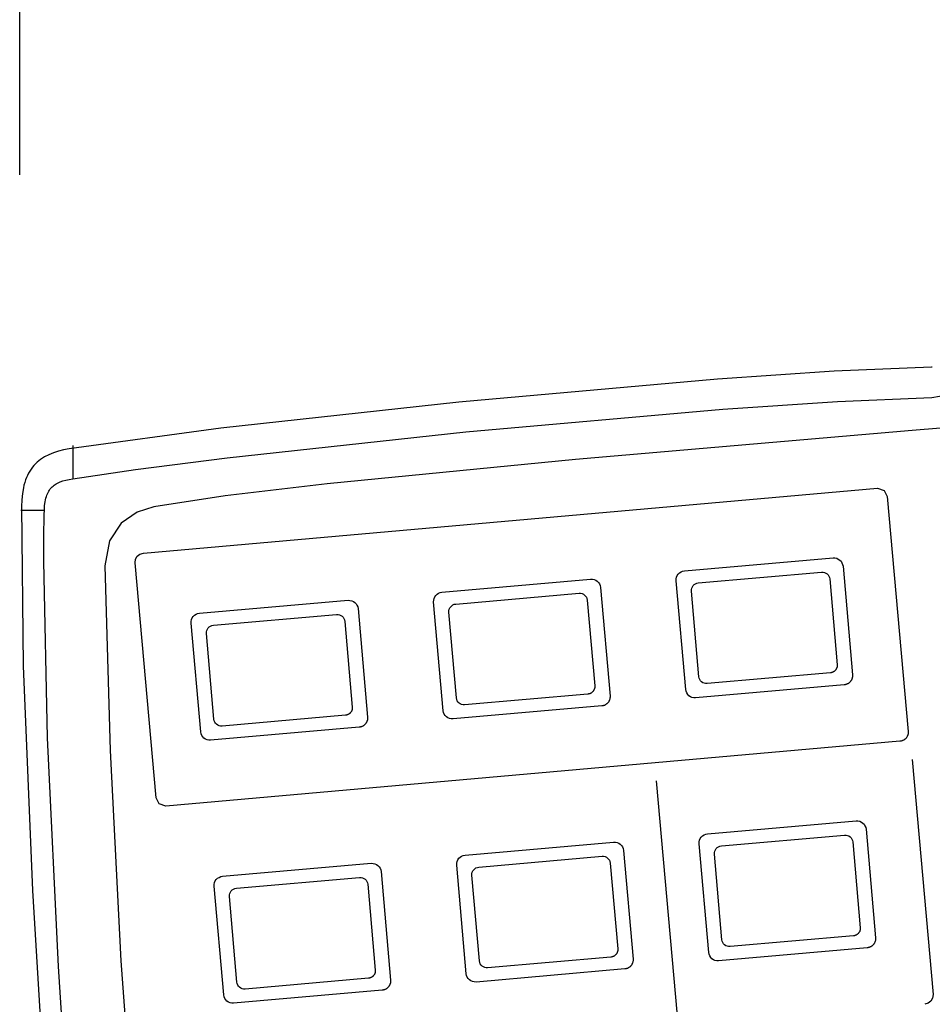
# Model space of a CAD drawing. Units: millimetres. Extents: x -65 to 65, y -58 to 55.
# Drawn here: x -55 to -48, y 12 to 19 of the extents above; entities that cross this region are included whole.
import ezdxf

# ---------------------------------------------------------------- set-up
doc = ezdxf.new("R2010")
doc.units = ezdxf.units.MM
doc.layers.add('GAIKEI', color=7, linetype='Continuous')
doc.layers.add('SUNPO', color=3, linetype='Continuous')
doc.styles.get("Standard").update_dxf_attribs({"font": 'MONOTXT.shx', "bigfont": 'BIGFONT.shx'})
doc.dimstyles.get("Standard").update_dxf_attribs({"dimscale": 0, "dimtxt": 3, "dimasz": 2, "dimexe": 2, "dimexo": 2, "dimgap": 0.09, "dimtad": 3, "dimdec": 4, "dimzin": 0, "dimdsep": 46, "dimtxsty": 'Standard', "dimblk1": 'OPEN30', "dimblk2": 'OPEN30', "dimsah": 1, "dimcen": 0, "dimadec": 0, "dimazin": 0, "dimtfac": 1, "dimtdec": 4, "dimtofl": 0, "dimtmove": 2, "dimatfit": 3, "dimldrblk": 'OPEN30', "dimfxl": 1, "dimtolj": 1, "dimtzin": 0, "dimarcsym": 0})

# ---------------------------------------------------------------- blocks, each defined once
blk = doc.blocks.new('_OPEN30')
at = {"color": 0, "linetype": 'ByBlock'}
for p, q in [((-1, 0.2679), (0, 0)), ((0, 0), (-1, -0.2679)), ((0, 0), (-1, 0))]:
    blk.add_line(p, q, dxfattribs=at)
blk = doc.blocks.new('*D13')
at = {"layer": 'DEFPOINTS', "color": 0}
for p in [(-26.1723, 27.5251), (-55.1723, 16.2808), (-26.1723, 16.2808)]:
    blk.add_point(p, dxfattribs=at)
at = {"layer": 'SUNPO', "color": 0, "lineweight": -2}
for p, q in [((-55.1723, 18.2808), (-55.1723, 29.5251)), ((-26.1723, 18.2808), (-26.1723, 29.5251)), ((-53.1723, 27.5251), (-28.1723, 27.5251))]:
    blk.add_line(p, q, dxfattribs=at)
at = {"layer": 'SUNPO', "color": 0, "lineweight": -2, "xscale": 2, "yscale": 2, "zscale": 2, "rotation": 180}
blk.add_blockref('_OPEN30', (-55.1723, 27.5251), dxfattribs=at)
at = {"layer": 'SUNPO', "color": 0, "lineweight": -2, "xscale": 2, "yscale": 2, "zscale": 2}
blk.add_blockref('_OPEN30', (-26.1723, 27.5251), dxfattribs=at)
at = {"layer": 'SUNPO', "color": 0, "insert": (-40.6723, 29.2751), "char_height": 2.5, "attachment_point": 5}
blk.add_mtext('\\A1;290', dxfattribs=at)

msp = doc.modelspace()

# ---------------------------------------------------------------- linework, layer by layer
at = {"layer": 'GAIKEI'}
for p, q in [((-48.04166, 16.77621), (-48.04819, 16.77648)), ((-48.04407, 16.5398), (-47.25765, 16.66979))]:
    msp.add_line(p, q, dxfattribs=at)
at = {"layer": 'GAIKEI', "color": 1}
for p, q in [((-54.75473, 15.90448), (-54.75473, 16.16254)), ((-48.39335, 15.76479), (-48.23023, 13.92826)), ((-54.97677, 15.65487), (-55.16258, 15.65501)), ((-48.7394, 15.22035), (-48.66509, 14.37049)), ((-48.8432, 15.12054), (-48.78436, 14.45043)), ((-50.63409, 15.05454), (-50.55992, 14.20461)), ((-50.73775, 14.95487), (-50.67905, 14.28483)), ((-52.52891, 14.88853), (-52.4546, 14.03908)), ((-52.63244, 14.78913), (-52.57373, 14.11889)), ((-48.5595, 13.16433), (-48.48533, 12.31474)), ((-48.6631, 13.06465), (-48.60453, 12.39427)), ((-50.45433, 12.99866), (-50.38002, 12.14845)), ((-50.55792, 12.89898), (-50.49922, 12.22867)), ((-52.34901, 12.83292), (-52.27484, 11.98305)), ((-52.45261, 12.73345), (-52.3939, 12.06286))]:
    msp.add_line(p, q, dxfattribs=at)
at = {"layer": 'GAIKEI'}
for points in [[(-48.04819, 16.77648), (-48.80806, 16.744), (-49.71947, 16.68216), (-51.74085, 16.5021), (-53.60029, 16.29968), (-54.78574, 16.13827)], [(-48.04819, 16.77648), (-48.80806, 16.744), (-49.71947, 16.68216), (-51.74085, 16.5021), (-53.60029, 16.29968), (-54.78574, 16.13827)], [(-54.78574, 16.13827), (-54.82933, 16.12987), (-54.87039, 16.11945), (-54.90888, 16.10688), (-54.94477, 16.09201), (-54.97801, 16.07473), (-54.99362, 16.06514), (-55.00856, 16.05489), (-55.02282, 16.04397), (-55.03639, 16.03236), (-55.04927, 16.02004), (-55.06145, 16.007), (-55.07294, 15.99322), (-55.08371, 15.97869), (-55.09378, 15.96338), (-55.10313, 15.94728), (-55.11176, 15.93037), (-55.11966, 15.91264), (-55.12684, 15.89407), (-55.13327, 15.87465), (-55.13897, 15.85435), (-55.14392, 15.83315), (-55.15157, 15.78803), (-55.15618, 15.73914), (-55.1577, 15.68636)], [(-54.78574, 16.13827), (-54.82933, 16.12987), (-54.87039, 16.11945), (-54.90888, 16.10688), (-54.94477, 16.09201), (-54.97801, 16.07473), (-54.99362, 16.06514), (-55.00856, 16.05489), (-55.02282, 16.04397), (-55.03639, 16.03236), (-55.04927, 16.02004), (-55.06145, 16.007), (-55.07294, 15.99322), (-55.08371, 15.97869), (-55.09378, 15.96338), (-55.10313, 15.94728), (-55.11176, 15.93037), (-55.11966, 15.91264), (-55.12684, 15.89407), (-55.13327, 15.87465), (-55.13897, 15.85435), (-55.14392, 15.83315), (-55.15157, 15.78803), (-55.15618, 15.73914), (-55.1577, 15.68636)], [(-55.1577, 15.68636), (-55.14649, 14.44034), (-55.07298, 12.68423), (-54.94495, 10.57799), (-54.77019, 8.28155), (-54.55648, 5.95485), (-54.31158, 3.75783), (-54.0433, 1.85044), (-53.75941, 0.39262)], [(-55.1577, 15.68636), (-55.14649, 14.44034), (-55.07298, 12.68423), (-54.94495, 10.57799), (-54.77019, 8.28155), (-54.55648, 5.95485), (-54.31158, 3.75783), (-54.0433, 1.85044), (-53.75941, 0.39262)]]:
    msp.add_lwpolyline(points, dxfattribs=at)
at = {"layer": 'GAIKEI', "color": 1}
for points in [[(-54.75659, 15.904), (-54.26837, 15.97732), (-53.55088, 16.06784), (-51.68616, 16.26959), (-49.67852, 16.44749), (-48.78239, 16.50821), (-48.04407, 16.5398)], [(-47.9778, 16.29824), (-48.19977, 16.2805), (-50.82996, 16.05534), (-52.76956, 15.8639), (-53.56706, 15.76955), (-54.12457, 15.68416)], [(-54.98055, 15.62291), (-54.97976, 15.66025), (-54.97732, 15.69399), (-54.97321, 15.72431), (-54.97052, 15.73826), (-54.9674, 15.75144), (-54.96385, 15.76388), (-54.95986, 15.77559), (-54.95545, 15.78661), (-54.95059, 15.79696), (-54.94529, 15.80667), (-54.93954, 15.81576), (-54.93335, 15.82426), (-54.9267, 15.83221), (-54.9196, 15.83961), (-54.91205, 15.8465), (-54.90403, 15.85291), (-54.89555, 15.85886), (-54.88661, 15.86437), (-54.87719, 15.86948), (-54.85694, 15.87859), (-54.83478, 15.88639), (-54.81069, 15.89308), (-54.78463, 15.89888), (-54.75659, 15.904)], [(-54.20624, 15.32298), (-48.47041, 15.82914), (-48.41855, 15.81295), (-48.39335, 15.76479)], [(-54.12457, 15.68416), (-54.12457, 15.68327), (-54.25371, 15.64364), (-54.37823, 15.55694), (-54.4713, 15.41821), (-54.50609, 15.22248), (-54.46507, 13.78019), (-54.38262, 12.13414), (-54.10938, 8.43964), (-53.82011, 5.49499), (-53.50485, 2.93335), (-53.43061, 2.7273), (-53.30198, 2.60167), (-53.14377, 2.54386), (-52.98083, 2.54124), (-51.71794, 2.69523), (-49.752, 2.89992), (-47.67642, 3.08211), (-45.84617, 3.18154)], [(-54.98454, 15.2585), (-54.98342, 15.44957), (-54.98055, 15.62291)], [(-54.10697, 13.40946), (-54.27044, 15.24599), (-54.26723, 15.274), (-54.25401, 15.29782), (-54.23295, 15.31497), (-54.20624, 15.32298)], [(-53.58975, 0.44596), (-53.85959, 1.81941), (-54.11613, 3.60066), (-54.35238, 5.65411), (-54.56135, 7.84416), (-54.73605, 10.03523), (-54.86947, 12.0917), (-54.95463, 13.87799), (-54.98454, 15.2585)], [(-49.97821, 15.18323), (-48.81674, 15.28518), (-48.8023, 15.28489), (-48.7886, 15.28185), (-48.77594, 15.27631), (-48.76464, 15.26854), (-48.75502, 15.2588), (-48.7474, 15.24734), (-48.74209, 15.23444), (-48.7394, 15.22035)], [(-49.96859, 14.25644), (-50.04297, 15.10617), (-50.04279, 15.1206), (-50.03979, 15.13431), (-50.03426, 15.14696), (-50.02647, 15.15823), (-50.0167, 15.16782), (-50.00521, 15.1754), (-49.99229, 15.18064), (-49.97821, 15.18323)], [(-49.86981, 15.09029), (-48.90693, 15.17423), (-48.89509, 15.17405), (-48.88382, 15.17156), (-48.8734, 15.16698), (-48.86408, 15.16053), (-48.85614, 15.15244), (-48.84984, 15.14292), (-48.84543, 15.13222), (-48.8432, 15.12054)], [(-51.87304, 15.01749), (-50.71156, 15.11916), (-50.69709, 15.11904), (-50.68336, 15.11612), (-50.67069, 15.11067), (-50.6594, 15.10294), (-50.64977, 15.0932), (-50.64214, 15.08171), (-50.63681, 15.06874), (-50.63409, 15.05454)], [(-49.86513, 14.35598), (-49.92356, 15.02609), (-49.92339, 15.03793), (-49.92091, 15.04923), (-49.91633, 15.05969), (-49.90988, 15.06907), (-49.90179, 15.07708), (-49.89226, 15.08347), (-49.88153, 15.08796), (-49.86981, 15.09029)], [(-51.86328, 14.09084), (-51.93779, 14.9405), (-51.93758, 14.95482), (-51.93458, 14.96842), (-51.92906, 14.981), (-51.9213, 14.99225), (-51.91154, 15.00183), (-51.90007, 15.00945), (-51.88715, 15.01477), (-51.87304, 15.01749)], [(-53.76786, 14.85196), (-52.60639, 14.95342), (-52.59187, 14.95323), (-52.57811, 14.95024), (-52.56542, 14.94473), (-52.55412, 14.93696), (-52.5445, 14.92719), (-52.53689, 14.91568), (-52.53159, 14.90271), (-52.52891, 14.88853)], [(-51.76463, 14.92441), (-50.80189, 15.00835), (-50.78995, 15.00822), (-50.77861, 15.00575), (-50.76811, 15.00119), (-50.75874, 14.99476), (-50.75075, 14.98668), (-50.74441, 14.97718), (-50.73999, 14.9665), (-50.73775, 14.95487)], [(-51.75982, 14.19011), (-51.81839, 14.86028), (-51.81822, 14.87222), (-51.81575, 14.88357), (-51.81119, 14.89407), (-51.80476, 14.90346), (-51.79667, 14.91145), (-51.78714, 14.91779), (-51.77639, 14.9222), (-51.76463, 14.92441)], [(-53.7581, 13.92503), (-53.83248, 14.77469), (-53.83226, 14.78903), (-53.82925, 14.8027), (-53.82372, 14.81536), (-53.81595, 14.82668), (-53.8062, 14.83633), (-53.79476, 14.84399), (-53.78189, 14.84931), (-53.76786, 14.85196)], [(-53.65932, 14.75888), (-52.69658, 14.84282), (-52.6846, 14.84264), (-52.67323, 14.84013), (-52.66274, 14.83553), (-52.65337, 14.82907), (-52.6454, 14.82097), (-52.63908, 14.81146), (-52.63467, 14.80077), (-52.63244, 14.78913)], [(-53.65451, 14.0243), (-53.71308, 14.69454), (-53.71294, 14.70643), (-53.71048, 14.71774), (-53.7059, 14.72821), (-53.69945, 14.73759), (-53.69134, 14.7456), (-53.68179, 14.752), (-53.67105, 14.75651), (-53.65932, 14.75888)], [(-48.78436, 14.45043), (-48.78418, 14.44741), (-48.78415, 14.44441), (-48.78427, 14.44145), (-48.78454, 14.43851), (-48.78496, 14.43562), (-48.78552, 14.43277), (-48.78622, 14.42996), (-48.78706, 14.42721), (-48.78802, 14.4245), (-48.78911, 14.42186), (-48.79033, 14.41928), (-48.79167, 14.41677), (-48.79312, 14.41433), (-48.79469, 14.41196), (-48.79636, 14.40967), (-48.79814, 14.40747), (-48.80003, 14.40535), (-48.80201, 14.40332), (-48.80409, 14.40139), (-48.80626, 14.39956), (-48.80851, 14.39783), (-48.81086, 14.39621), (-48.81328, 14.3947), (-48.81578, 14.3933), (-48.81835, 14.39203), (-48.82099, 14.39087), (-48.8237, 14.38985), (-48.82647, 14.38895), (-48.82931, 14.3882), (-48.83219, 14.38758), (-48.83513, 14.3871), (-48.83812, 14.38678)], [(-48.83812, 14.38678), (-49.80093, 14.30229), (-49.81286, 14.30242), (-49.8242, 14.30488), (-49.83469, 14.30944), (-49.84406, 14.31589), (-49.85206, 14.32399), (-49.85841, 14.33352), (-49.86285, 14.34426), (-49.86513, 14.35598)], [(-48.66509, 14.37049), (-48.66489, 14.36681), (-48.66488, 14.36317), (-48.66505, 14.35957), (-48.66539, 14.35601), (-48.66591, 14.35249), (-48.66659, 14.34902), (-48.66744, 14.34561), (-48.66844, 14.34227), (-48.6696, 14.33898), (-48.67091, 14.33577), (-48.67237, 14.33264), (-48.67397, 14.32958), (-48.67571, 14.32661), (-48.67759, 14.32373), (-48.67959, 14.32095), (-48.68173, 14.31827), (-48.68398, 14.31569), (-48.68636, 14.31322), (-48.68884, 14.31087), (-48.69144, 14.30864), (-48.69414, 14.30653), (-48.69695, 14.30455), (-48.69985, 14.30271), (-48.70285, 14.30101), (-48.70594, 14.29945), (-48.70911, 14.29804), (-48.71236, 14.29679), (-48.71569, 14.2957), (-48.7191, 14.29477), (-48.72257, 14.29401), (-48.72611, 14.29342), (-48.72971, 14.29301)], [(-50.67905, 14.28483), (-50.67889, 14.28178), (-50.67888, 14.27876), (-50.67902, 14.27577), (-50.6793, 14.27282), (-50.67973, 14.2699), (-50.6803, 14.26703), (-50.681, 14.2642), (-50.68184, 14.26143), (-50.6828, 14.25871), (-50.68389, 14.25605), (-50.68511, 14.25345), (-50.68644, 14.25092), (-50.68788, 14.24846), (-50.68944, 14.24608), (-50.69111, 14.24377), (-50.69288, 14.24155), (-50.69476, 14.23941), (-50.69673, 14.23737), (-50.6988, 14.23542), (-50.70096, 14.23357), (-50.7032, 14.23182), (-50.70554, 14.23018), (-50.70795, 14.22864), (-50.71045, 14.22723), (-50.71301, 14.22593), (-50.71565, 14.22475), (-50.71836, 14.2237), (-50.72113, 14.22278), (-50.72397, 14.222), (-50.72686, 14.22135), (-50.72981, 14.22085), (-50.7328, 14.22049)], [(-48.72971, 14.29301), (-49.89146, 14.19155), (-49.90582, 14.1917), (-49.91946, 14.19467), (-49.93207, 14.20018), (-49.94333, 14.20796), (-49.95292, 14.21775), (-49.96054, 14.22927), (-49.96587, 14.24226), (-49.96859, 14.25644)], [(-50.7328, 14.22049), (-51.69575, 14.13635), (-51.70768, 14.13653), (-51.71901, 14.13904), (-51.72947, 14.14365), (-51.73882, 14.15013), (-51.74679, 14.15825), (-51.75312, 14.16777), (-51.75755, 14.17846), (-51.75982, 14.19011)], [(-50.55992, 14.20461), (-50.55968, 14.20097), (-50.55964, 14.19736), (-50.55978, 14.19378), (-50.56009, 14.19024), (-50.56059, 14.18674), (-50.56125, 14.1833), (-50.56208, 14.1799), (-50.56307, 14.17657), (-50.56423, 14.1733), (-50.56553, 14.1701), (-50.56699, 14.16697), (-50.56859, 14.16393), (-50.57033, 14.16097), (-50.57221, 14.1581), (-50.57422, 14.15532), (-50.57636, 14.15264), (-50.57863, 14.15007), (-50.58101, 14.1476), (-50.58352, 14.14526), (-50.58613, 14.14303), (-50.58885, 14.14092), (-50.59167, 14.13895), (-50.5946, 14.13711), (-50.59762, 14.13541), (-50.60073, 14.13386), (-50.60392, 14.13246), (-50.6072, 14.13121), (-50.61055, 14.13012), (-50.61398, 14.1292), (-50.61748, 14.12845), (-50.62105, 14.12788), (-50.62467, 14.12748)], [(-52.57373, 14.11889), (-52.57356, 14.11588), (-52.57354, 14.11289), (-52.57367, 14.10993), (-52.57395, 14.107), (-52.57437, 14.10411), (-52.57492, 14.10126), (-52.57562, 14.09845), (-52.57645, 14.09569), (-52.57741, 14.09299), (-52.57849, 14.09034), (-52.5797, 14.08776), (-52.58103, 14.08523), (-52.58247, 14.08278), (-52.58403, 14.08041), (-52.58569, 14.07811), (-52.58746, 14.07589), (-52.58934, 14.07376), (-52.59131, 14.07172), (-52.59338, 14.06977), (-52.59555, 14.06792), (-52.5978, 14.06618), (-52.60014, 14.06454), (-52.60256, 14.06301), (-52.60505, 14.0616), (-52.60763, 14.06031), (-52.61028, 14.05914), (-52.61299, 14.0581), (-52.61577, 14.05719), (-52.61862, 14.05642), (-52.62152, 14.05579), (-52.62448, 14.0553), (-52.62749, 14.05496)], [(-50.62467, 14.12748), (-51.78615, 14.02581), (-51.80055, 14.02606), (-51.81421, 14.02907), (-51.82682, 14.03458), (-51.83807, 14.04234), (-51.84765, 14.0521), (-51.85525, 14.06361), (-51.86056, 14.0766), (-51.86328, 14.09084)], [(-52.62749, 14.05496), (-53.5903, 13.97061), (-53.60231, 13.97083), (-53.61369, 13.97335), (-53.62419, 13.97795), (-53.63354, 13.98441), (-53.6415, 13.9925), (-53.64782, 14.00199), (-53.65224, 14.01266), (-53.65451, 14.0243)], [(-52.4546, 14.03908), (-52.45437, 14.03543), (-52.45432, 14.03181), (-52.45446, 14.02823), (-52.45478, 14.02468), (-52.45527, 14.02119), (-52.45594, 14.01773), (-52.45677, 14.01434), (-52.45776, 14.011), (-52.45891, 14.00773), (-52.46022, 14.00453), (-52.46167, 14.0014), (-52.46327, 13.99835), (-52.46502, 13.99538), (-52.4669, 13.99251), (-52.46891, 13.98972), (-52.47105, 13.98704), (-52.47331, 13.98446), (-52.4757, 13.98199), (-52.4782, 13.97963), (-52.48082, 13.97739), (-52.48354, 13.97528), (-52.48636, 13.97329), (-52.48928, 13.97144), (-52.4923, 13.96973), (-52.49541, 13.96816), (-52.49861, 13.96674), (-52.50189, 13.96547), (-52.50524, 13.96436), (-52.50867, 13.96341), (-52.51217, 13.96263), (-52.51573, 13.96203), (-52.51936, 13.9616)], [(-52.51936, 13.9616), (-53.6807, 13.86028), (-53.69515, 13.86039), (-53.70886, 13.86332), (-53.72151, 13.8688), (-53.7328, 13.87657), (-53.74242, 13.88635), (-53.75005, 13.89786), (-53.75538, 13.91085), (-53.7581, 13.92503)], [(-48.23023, 13.92826), (-48.22999, 13.92464), (-48.22993, 13.92104), (-48.23006, 13.91748), (-48.23037, 13.91396), (-48.23086, 13.91049), (-48.23151, 13.90706), (-48.23233, 13.90369), (-48.23332, 13.90038), (-48.23446, 13.89714), (-48.23576, 13.89396), (-48.2372, 13.89086), (-48.23879, 13.88784), (-48.24052, 13.8849), (-48.24239, 13.88205), (-48.24439, 13.8793), (-48.24652, 13.87664), (-48.24877, 13.87408), (-48.25114, 13.87164), (-48.25363, 13.8693), (-48.25623, 13.86709), (-48.25894, 13.86499), (-48.26175, 13.86303), (-48.26465, 13.86119), (-48.26766, 13.85949), (-48.27075, 13.85794), (-48.27393, 13.85653), (-48.27719, 13.85527), (-48.28053, 13.85417), (-48.28394, 13.85322), (-48.28742, 13.85245), (-48.29096, 13.85184), (-48.29457, 13.85141)], [(-48.29457, 13.85141), (-54.03025, 13.34526), (-54.08186, 13.36138), (-54.10697, 13.40946)], [(-48.19895, 13.70918), (-48.03561, 11.87238), (-48.0388, 11.84444), (-48.05201, 11.8207), (-48.0731, 11.80359), (-48.09996, 11.79552)], [(-50.19922, 13.54248), (-50.03603, 11.70567), (-50.0392, 11.67791), (-50.05237, 11.65415), (-50.07346, 11.63694), (-50.10037, 11.62882)], [(-49.79838, 13.12748), (-48.63677, 13.22908), (-48.62236, 13.22893), (-48.60869, 13.22596), (-48.59606, 13.22046), (-48.58478, 13.21269), (-48.57518, 13.20292), (-48.56755, 13.19142), (-48.56223, 13.17847), (-48.5595, 13.16433)], [(-49.78883, 12.20069), (-49.86314, 13.05049), (-49.86294, 13.06482), (-49.85994, 13.07845), (-49.85442, 13.09107), (-49.84664, 13.10234), (-49.83688, 13.11194), (-49.8254, 13.11955), (-49.81248, 13.12484), (-49.79838, 13.12748)], [(-49.68998, 13.03413), (-48.7273, 13.11847), (-48.71533, 13.11835), (-48.70395, 13.11591), (-48.69344, 13.11137), (-48.68406, 13.10494), (-48.67608, 13.09684), (-48.66975, 13.08728), (-48.66533, 13.07648), (-48.6631, 13.06465)], [(-51.69293, 12.96174), (-50.53159, 13.06327), (-50.51714, 13.0631), (-50.50343, 13.06014), (-50.49078, 13.05465), (-50.4795, 13.0469), (-50.46991, 13.03715), (-50.4623, 13.02569), (-50.457, 13.01277), (-50.45433, 12.99866)], [(-49.68523, 12.30009), (-49.74394, 12.97047), (-49.74368, 12.9823), (-49.74115, 12.99355), (-49.73656, 13.00394), (-49.73011, 13.01323), (-49.72201, 13.02115), (-49.71248, 13.02745), (-49.70174, 13.03186), (-49.68998, 13.03413)], [(-51.68324, 12.03468), (-51.75769, 12.88434), (-51.75753, 12.89884), (-51.75457, 12.91259), (-51.74907, 12.92529), (-51.74129, 12.9366), (-51.73152, 12.94622), (-51.72003, 12.95382), (-51.70707, 12.9591), (-51.69293, 12.96174)], [(-51.58466, 12.86832), (-50.62185, 12.95274), (-50.60989, 12.95256), (-50.59856, 12.95008), (-50.58812, 12.9455), (-50.5788, 12.93906), (-50.57088, 12.93096), (-50.56459, 12.92143), (-50.56018, 12.9107), (-50.55792, 12.89898)], [(-53.58789, 12.79607), (-52.42614, 12.89774), (-52.41178, 12.89751), (-52.39814, 12.89449), (-52.38553, 12.88893), (-52.37428, 12.88113), (-52.36468, 12.87135), (-52.35706, 12.85988), (-52.35174, 12.84697), (-52.34901, 12.83292)], [(-51.57992, 12.13449), (-51.63835, 12.80453), (-51.63827, 12.81633), (-51.63584, 12.82759), (-51.6313, 12.83803), (-51.62486, 12.84738), (-51.61676, 12.85536), (-51.6072, 12.86169), (-51.59643, 12.8661), (-51.58466, 12.86832)], [(-53.57834, 11.86901), (-53.65251, 12.71901), (-53.6524, 12.73327), (-53.64945, 12.74686), (-53.64396, 12.75945), (-53.63619, 12.77071), (-53.62642, 12.78034), (-53.61493, 12.78798), (-53.60199, 12.79334), (-53.58789, 12.79607)], [(-53.47935, 12.70272), (-52.51654, 12.78679), (-52.50465, 12.7867), (-52.49333, 12.78427), (-52.48285, 12.77972), (-52.47349, 12.77329), (-52.46551, 12.76522), (-52.4592, 12.75573), (-52.4548, 12.74506), (-52.45261, 12.73345)], [(-53.47461, 11.96868), (-53.53304, 12.63893), (-53.53299, 12.65069), (-53.53057, 12.66192), (-53.52601, 12.67235), (-53.51955, 12.6817), (-53.51142, 12.68969), (-53.50185, 12.69604), (-53.49109, 12.70047), (-53.47935, 12.70272)], [(-48.60453, 12.39427), (-48.60434, 12.39128), (-48.60431, 12.38832), (-48.60443, 12.38538), (-48.60469, 12.38247), (-48.6051, 12.3796), (-48.60565, 12.37677), (-48.60633, 12.37398), (-48.60715, 12.37123), (-48.60809, 12.36854), (-48.60917, 12.36591), (-48.61037, 12.36333), (-48.61169, 12.36082), (-48.61312, 12.35837), (-48.61467, 12.356), (-48.61633, 12.35371), (-48.6181, 12.3515), (-48.61997, 12.34937), (-48.62194, 12.34733), (-48.62401, 12.34538), (-48.62617, 12.34353), (-48.62842, 12.34179), (-48.63076, 12.34014), (-48.63318, 12.33861), (-48.63569, 12.3372), (-48.63827, 12.3359), (-48.64092, 12.33472), (-48.64365, 12.33367), (-48.64644, 12.33276), (-48.6493, 12.33197), (-48.65221, 12.33133), (-48.65519, 12.33083), (-48.65822, 12.33048)], [(-48.65822, 12.33048), (-49.6213, 12.24647), (-49.63319, 12.24654), (-49.6445, 12.24895), (-49.65496, 12.25348), (-49.6643, 12.2599), (-49.67227, 12.268), (-49.67859, 12.27755), (-49.683, 12.28832), (-49.68523, 12.30009)], [(-48.48533, 12.31474), (-48.48511, 12.31106), (-48.48507, 12.30742), (-48.48522, 12.30382), (-48.48554, 12.30026), (-48.48603, 12.29674), (-48.4867, 12.29328), (-48.48753, 12.28987), (-48.48852, 12.28653), (-48.48966, 12.28325), (-48.49096, 12.28004), (-48.49241, 12.27691), (-48.49401, 12.27386), (-48.49574, 12.2709), (-48.49761, 12.26803), (-48.49962, 12.26525), (-48.50175, 12.26258), (-48.50401, 12.26001), (-48.50639, 12.25755), (-48.50888, 12.25521), (-48.51149, 12.25298), (-48.5142, 12.25089), (-48.51702, 12.24892), (-48.51995, 12.24709), (-48.52296, 12.2454), (-48.52607, 12.24386), (-48.52927, 12.24247), (-48.53255, 12.24123), (-48.53591, 12.24015), (-48.53935, 12.23924), (-48.54286, 12.23849), (-48.54644, 12.23793), (-48.55009, 12.23754)], [(-50.5529, 12.16494), (-51.51585, 12.08073), (-51.52775, 12.08091), (-51.53907, 12.08339), (-51.54955, 12.08797), (-51.55892, 12.09441), (-51.56691, 12.10251), (-51.57325, 12.11204), (-51.57768, 12.12277), (-51.57992, 12.13449)], [(-50.49922, 12.22867), (-50.49903, 12.22567), (-50.499, 12.22269), (-50.49912, 12.21975), (-50.49939, 12.21683), (-50.4998, 12.21395), (-50.50035, 12.21111), (-50.50104, 12.20831), (-50.50186, 12.20557), (-50.50282, 12.20287), (-50.5039, 12.20023), (-50.5051, 12.19765), (-50.50643, 12.19514), (-50.50787, 12.1927), (-50.50942, 12.19033), (-50.51109, 12.18804), (-50.51286, 12.18583), (-50.51474, 12.1837), (-50.51671, 12.18167), (-50.51878, 12.17972), (-50.52095, 12.17788), (-50.5232, 12.17614), (-50.52554, 12.17451), (-50.52796, 12.17298), (-50.53046, 12.17158), (-50.53304, 12.17029), (-50.53568, 12.16912), (-50.5384, 12.16808), (-50.54119, 12.16718), (-50.54403, 12.1664), (-50.54693, 12.16577), (-50.54989, 12.16528), (-50.5529, 12.16494)], [(-48.55009, 12.23754), (-49.71156, 12.13552), (-49.72593, 12.1358), (-49.73959, 12.13884), (-49.75221, 12.14439), (-49.7635, 12.15218), (-49.77312, 12.16196), (-49.78076, 12.17348), (-49.7861, 12.18647), (-49.78883, 12.20069)], [(-50.38002, 12.14845), (-50.37978, 12.14485), (-50.37973, 12.14129), (-50.37986, 12.13775), (-50.38017, 12.13424), (-50.38066, 12.13078), (-50.38132, 12.12736), (-50.38215, 12.12399), (-50.38314, 12.12068), (-50.38428, 12.11743), (-50.38559, 12.11424), (-50.38704, 12.11113), (-50.38864, 12.10809), (-50.39038, 12.10514), (-50.39226, 12.10227), (-50.39427, 12.0995), (-50.39641, 12.09682), (-50.39868, 12.09425), (-50.40106, 12.09178), (-50.40357, 12.08943), (-50.40618, 12.0872), (-50.4089, 12.08509), (-50.41173, 12.08311), (-50.41466, 12.08126), (-50.41768, 12.07956), (-50.42079, 12.078), (-50.42399, 12.07659), (-50.42727, 12.07534), (-50.43063, 12.07425), (-50.43407, 12.07332), (-50.43757, 12.07257), (-50.44114, 12.07199), (-50.44477, 12.07159)], [(-52.3939, 12.06286), (-52.39373, 12.05986), (-52.39371, 12.05689), (-52.39384, 12.05394), (-52.39412, 12.05102), (-52.39454, 12.04815), (-52.3951, 12.04531), (-52.3958, 12.04251), (-52.39663, 12.03977), (-52.39759, 12.03707), (-52.39867, 12.03444), (-52.39988, 12.03186), (-52.40121, 12.02935), (-52.40266, 12.02691), (-52.40421, 12.02454), (-52.40588, 12.02225), (-52.40765, 12.02004), (-52.40953, 12.01791), (-52.4115, 12.01587), (-52.41357, 12.01393), (-52.41573, 12.01209), (-52.41798, 12.01034), (-52.42031, 12.00871), (-52.42273, 12.00718), (-52.42522, 12.00577), (-52.42779, 12.00447), (-52.43043, 12.0033), (-52.43314, 12.00226), (-52.43592, 12.00134), (-52.43875, 12.00056), (-52.44165, 11.99992), (-52.44459, 11.99942), (-52.44759, 11.99907)], [(-50.44477, 12.07159), (-51.60625, 11.96978), (-51.62065, 11.97001), (-51.63433, 11.97304), (-51.64695, 11.9786), (-51.6582, 11.9864), (-51.66777, 11.99619), (-51.67535, 12.00768), (-51.68061, 12.0206), (-51.68324, 12.03468)], [(-52.44759, 11.99907), (-53.41054, 11.91486), (-53.42247, 11.91509), (-53.43381, 11.91759), (-53.4443, 11.92217), (-53.45366, 11.9286), (-53.46163, 11.93668), (-53.46796, 11.94619), (-53.47237, 11.95693), (-53.47461, 11.96868)], [(-52.27484, 11.98305), (-52.2746, 11.9794), (-52.27455, 11.97579), (-52.27468, 11.9722), (-52.27499, 11.96866), (-52.27547, 11.96517), (-52.27613, 11.96172), (-52.27695, 11.95833), (-52.27794, 11.95499), (-52.27908, 11.95173), (-52.28038, 11.94853), (-52.28183, 11.9454), (-52.28342, 11.94236), (-52.28515, 11.9394), (-52.28703, 11.93654), (-52.28903, 11.93376), (-52.29117, 11.93109), (-52.29343, 11.92852), (-52.29581, 11.92606), (-52.2983, 11.92372), (-52.30091, 11.9215), (-52.30363, 11.9194), (-52.30645, 11.91743), (-52.30937, 11.9156), (-52.31239, 11.9139), (-52.31549, 11.91236), (-52.31869, 11.91096), (-52.32197, 11.90971), (-52.32532, 11.90863), (-52.32876, 11.90771), (-52.33226, 11.90696), (-52.33583, 11.90639), (-52.33946, 11.90599)], [(-52.33946, 11.90599), (-53.50107, 11.80439), (-53.51539, 11.8046), (-53.52902, 11.80758), (-53.54163, 11.81308), (-53.5529, 11.82082), (-53.56253, 11.83055), (-53.57019, 11.84199), (-53.57557, 11.8549), (-53.57834, 11.86901)]]:
    msp.add_lwpolyline(points, dxfattribs=at)

# ---------------------------------------------------------------- dimensions: what is measured, and where the dimension line sits
at = {"layer": 'SUNPO'}
dim = msp.add_aligned_dim(p1=(-55.17235, 16.28078), p2=(-26.17234, 16.28078), distance=11.24429, text='290', dimstyle='STANDARD', override={"dimscale": 1, "dimtxt": 2.5, "dimgap": 0.5, "dimtofl": 1, "dimtmove": 0}, dxfattribs=at)
dim.commit()
dim.dimension.update_dxf_attribs({"geometry": '*D13', "text_midpoint": (-40.67234, 29.27507)})

doc.saveas('drawing.dxf')
